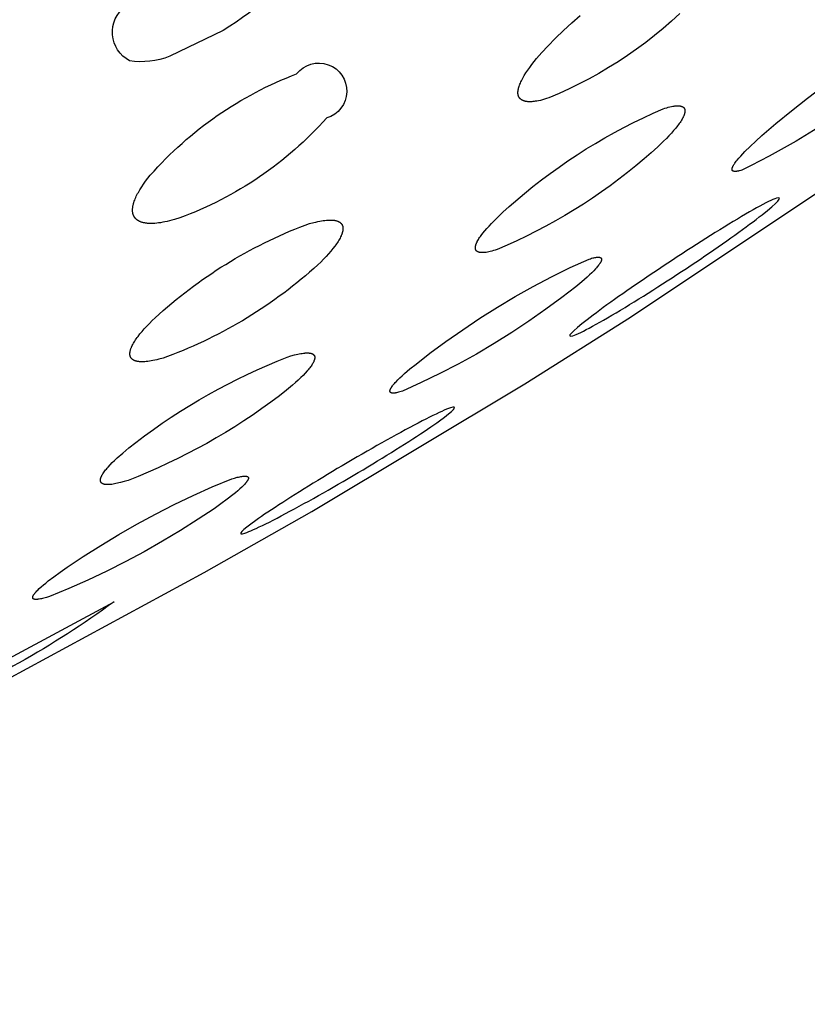
# Model space of a CAD drawing. Units: millimetres. Extents: x 511 to 759, y 798 to 868.
# Drawn here: x 742 to 743, y 842 to 844 of the extents above; entities that cross this region are included whole.
import ezdxf

# ---------------------------------------------------------------- set-up
doc = ezdxf.new("R2010")
doc.units = ezdxf.units.MM
doc.header["$MEASUREMENT"] = 0
doc.layers.add('Make2D$可见线$普通线', color=7, linetype='Continuous', true_color=0x000000)

msp = doc.modelspace()

# ---------------------------------------------------------------- linework, layer by layer
at = {"layer": 'Make2D$可见线$普通线'}
for points in [[(740.7003, 842.1993), (741.0677, 842.3629), (741.2503, 842.4482), (741.6131, 842.6261), (741.7932, 842.7189), (742.1509, 842.9125), (742.3284, 843.0134), (742.6805, 843.2242), (742.8551, 843.3342), (743.2008, 843.5645), (743.3741, 843.6867), (743.7102, 843.9385), (743.8795, 844.0738), (744.2062, 844.3538), (744.3708, 844.5063), (744.6845, 844.8234), (744.8388, 844.9957), (745.1341, 845.3687), (745.2793, 845.5818), (745.5427, 846.0656, 0.054589), (745.7258, 846.622)], [(742.2538, 844.0339, -1.075045), (742.3285, 843.9472, -0.111458), (742.1824, 843.8077), (742.094, 843.7648, -0.133615), (742.0276, 843.7574, -0.550549), (742.0207, 843.8472, -0.155807), (742.2538, 844.0339)], [(743.2666, 843.7219, -0.060414), (743.0389, 843.577), (743.0369, 843.5764), (743.035, 843.5758), (743.0341, 843.5756), (743.0332, 843.5754), (743.0324, 843.5752), (743.0316, 843.5751), (743.0308, 843.5749), (743.0301, 843.5748), (743.0294, 843.5748), (743.0288, 843.5747), (743.0285, 843.5747), (743.0282, 843.5747), (743.0279, 843.5747), (743.0276, 843.5747), (743.0273, 843.5747), (743.027, 843.5747), (743.0268, 843.5747), (743.0265, 843.5747), (743.0263, 843.5748), (743.026, 843.5748), (743.0258, 843.5748), (743.0256, 843.5749), (743.0254, 843.5749), (743.0253, 843.575), (743.0252, 843.575), (743.0251, 843.575), (743.025, 843.5751), (743.0249, 843.5751), (743.0248, 843.5751), (743.0247, 843.5752), (743.0246, 843.5752), (743.0245, 843.5753), (743.0245, 843.5753), (743.0244, 843.5753), (743.0243, 843.5754), (743.0242, 843.5754), (743.0241, 843.5755), (743.0241, 843.5755), (743.024, 843.5756), (743.0239, 843.5756), (743.0239, 843.5757), (743.0238, 843.5757), (743.0237, 843.5758), (743.0237, 843.5758), (743.0236, 843.5759), (743.0235, 843.576), (743.0235, 843.576), (743.0234, 843.5761), (743.0234, 843.5761), (743.0233, 843.5762), (743.0233, 843.5763), (743.0232, 843.5763), (743.0232, 843.5764), (743.0231, 843.5765), (743.0231, 843.5765), (743.0231, 843.5766), (743.023, 843.5767), (743.023, 843.5768), (743.023, 843.5768), (743.0229, 843.5769), (743.0229, 843.577), (743.0229, 843.5771), (743.0228, 843.5772), (743.0228, 843.5772), (743.0228, 843.5773), (743.0228, 843.5774), (743.0228, 843.5775), (743.0227, 843.5776), (743.0227, 843.5777), (743.0227, 843.5778), (743.0227, 843.5779), (743.0227, 843.578), (743.0227, 843.578), (743.0227, 843.5781), (743.0227, 843.5782), (743.0227, 843.5783), (743.0227, 843.5784), (743.0227, 843.5785), (743.0227, 843.5786), (743.0227, 843.5788), (743.0227, 843.5791), (743.0228, 843.5793), (743.0228, 843.5795), (743.0228, 843.5797), (743.0229, 843.58), (743.023, 843.5802), (743.023, 843.5804), (743.0231, 843.5807), (743.0232, 843.5809), (743.0233, 843.5812), (743.0234, 843.5814), (743.0235, 843.5817), (743.0237, 843.5822), (743.0239, 843.5828), (743.0242, 843.5834), (743.0245, 843.584), (743.0249, 843.5846), (743.0252, 843.5852), (743.0256, 843.5859), (743.0265, 843.5872), (743.0274, 843.5886), (743.0285, 843.5901), (743.0296, 843.5916), (743.0309, 843.5932), (743.0337, 843.5966), (743.0369, 843.6002), (743.0403, 843.6039), (743.044, 843.6077), (743.0523, 843.6159), (743.0617, 843.6247), (743.0721, 843.634), (743.0952, 843.6537), (743.121, 843.6746, -0.059036), (743.3482, 843.821)], [(742.3036, 843.7358, -1.372965), (742.3532, 843.663, -0.12284), (742.1105, 843.498), (742.1018, 843.4954), (742.0976, 843.4942), (742.0936, 843.4932), (742.0897, 843.4922), (742.086, 843.4914), (742.0824, 843.4907), (742.0789, 843.4901), (742.0756, 843.4897), (742.0724, 843.4893), (742.0693, 843.489), (742.0664, 843.4888), (742.0636, 843.4888), (742.0622, 843.4888), (742.0609, 843.4888), (742.0596, 843.4889), (742.0584, 843.4889), (742.0571, 843.489), (742.056, 843.4891), (742.0548, 843.4893), (742.0537, 843.4895), (742.0526, 843.4896), (742.0515, 843.4898), (742.0505, 843.4901), (742.0495, 843.4903), (742.0485, 843.4906), (742.0475, 843.4909), (742.0466, 843.4912), (742.0457, 843.4915), (742.0449, 843.4919), (742.0441, 843.4923), (742.0433, 843.4927), (742.0429, 843.4929), (742.0425, 843.4931), (742.0421, 843.4933), (742.0418, 843.4935), (742.0414, 843.4937), (742.0411, 843.4939), (742.0407, 843.4942), (742.0404, 843.4944), (742.0401, 843.4947), (742.0397, 843.4949), (742.0394, 843.4951), (742.0391, 843.4954), (742.0388, 843.4957), (742.0385, 843.4959), (742.0382, 843.4962), (742.038, 843.4965), (742.0377, 843.4967), (742.0374, 843.497), (742.0372, 843.4973), (742.0369, 843.4976), (742.0367, 843.4979), (742.0365, 843.4982), (742.0362, 843.4985), (742.036, 843.4988), (742.0358, 843.4991), (742.0356, 843.4994), (742.0354, 843.4997), (742.0352, 843.5), (742.035, 843.5003), (742.0349, 843.5007), (742.0347, 843.501), (742.0345, 843.5013), (742.0344, 843.5017), (742.0342, 843.502), (742.0341, 843.5024), (742.0339, 843.5027), (742.0338, 843.5031), (742.0337, 843.5034), (742.0336, 843.5038), (742.0335, 843.5041), (742.0334, 843.5045), (742.0333, 843.5048), (742.0332, 843.5052), (742.0331, 843.5056), (742.033, 843.5063), (742.0328, 843.507), (742.0327, 843.5078), (742.0327, 843.5086), (742.0326, 843.5094), (742.0326, 843.5102), (742.0326, 843.511), (742.0326, 843.5118), (742.0326, 843.5126), (742.0327, 843.5135), (742.0328, 843.5144), (742.0329, 843.5152), (742.033, 843.5161), (742.0331, 843.517), (742.0333, 843.5179), (742.0335, 843.5188), (742.0337, 843.5197), (742.0339, 843.5207), (742.0342, 843.5216), (742.0348, 843.5235), (742.0354, 843.5255), (742.0362, 843.5275), (742.037, 843.5295), (742.0379, 843.5316), (742.0388, 843.5337), (742.0399, 843.5358), (742.041, 843.538), (742.0422, 843.5402), (742.0435, 843.5424), (742.0448, 843.5446), (742.0477, 843.5492), (742.0508, 843.5539), (742.0542, 843.5586), (742.0579, 843.5635), (742.0618, 843.5684, -0.122146), (742.3036, 843.7358)], [(742.3174, 843.4861), (742.325, 843.4885), (742.3321, 843.4904), (742.3355, 843.4912), (742.3387, 843.492), (742.3418, 843.4926), (742.3448, 843.4931), (742.3476, 843.4936), (742.3504, 843.4939), (742.353, 843.4942), (742.3554, 843.4944), (742.3578, 843.4945), (742.3589, 843.4945), (742.36, 843.4945), (742.3611, 843.4944), (742.3621, 843.4944), (742.3631, 843.4943), (742.3641, 843.4942), (742.3651, 843.4941), (742.366, 843.494), (742.3669, 843.4938), (742.3677, 843.4936), (742.3685, 843.4935), (742.3693, 843.4932), (742.3701, 843.493), (742.3709, 843.4928), (742.3712, 843.4926), (742.3716, 843.4925), (742.3719, 843.4924), (742.3722, 843.4922), (742.3726, 843.4921), (742.3729, 843.4919), (742.3732, 843.4917), (742.3735, 843.4916), (742.3738, 843.4914), (742.3741, 843.4912), (742.3744, 843.4911), (742.3747, 843.4909), (742.3749, 843.4907), (742.3752, 843.4905), (742.3755, 843.4903), (742.3757, 843.4901), (742.376, 843.4899), (742.3762, 843.4897), (742.3764, 843.4895), (742.3766, 843.4893), (742.3769, 843.4891), (742.3771, 843.4888), (742.3773, 843.4886), (742.3775, 843.4884), (742.3777, 843.4881), (742.3778, 843.4879), (742.378, 843.4876), (742.3782, 843.4874), (742.3783, 843.4871), (742.3785, 843.4869), (742.3786, 843.4866), (742.3788, 843.4864), (742.3789, 843.4861), (742.379, 843.4858), (742.3791, 843.4855), (742.3792, 843.4853), (742.3793, 843.485), (742.3794, 843.4847), (742.3795, 843.4844), (742.3796, 843.4841), (742.3797, 843.4838), (742.3797, 843.4835), (742.3798, 843.4832), (742.3799, 843.4829), (742.3799, 843.4826), (742.38, 843.4822), (742.38, 843.4819), (742.38, 843.4816), (742.38, 843.4813), (742.38, 843.481), (742.3801, 843.4806), (742.3801, 843.4803), (742.38, 843.48), (742.38, 843.4796), (742.38, 843.4789), (742.3799, 843.4783), (742.3798, 843.4776), (742.3797, 843.4768), (742.3796, 843.4761), (742.3794, 843.4754), (742.3793, 843.4746), (742.379, 843.4738), (742.3788, 843.4731), (742.3786, 843.4723), (742.3783, 843.4715), (742.378, 843.4707), (742.3777, 843.4699), (742.3773, 843.469), (742.377, 843.4682), (742.3762, 843.4665), (742.3753, 843.4647), (742.3743, 843.4629), (742.3733, 843.4611), (742.3721, 843.4592), (742.3709, 843.4573), (742.3696, 843.4554), (742.3682, 843.4534), (742.3668, 843.4514), (742.3636, 843.4473), (742.3601, 843.4431), (742.3564, 843.4387), (742.3524, 843.4343), (742.3481, 843.4298), (742.3435, 843.4251), (742.3387, 843.4205, -0.094394), (742.0905, 843.2689), (742.083, 843.2666), (742.0759, 843.2646), (742.0725, 843.2638), (742.0693, 843.2631), (742.0662, 843.2624), (742.0633, 843.2619), (742.0604, 843.2614), (742.0577, 843.261), (742.0551, 843.2607), (742.0527, 843.2605), (742.0503, 843.2604), (742.0492, 843.2604), (742.0481, 843.2604), (742.047, 843.2604), (742.046, 843.2604), (742.045, 843.2605), (742.044, 843.2605), (742.0431, 843.2606), (742.0422, 843.2608), (742.0413, 843.2609), (742.0404, 843.261), (742.0396, 843.2612), (742.0388, 843.2614), (742.038, 843.2616), (742.0373, 843.2618), (742.0369, 843.262), (742.0366, 843.2621), (742.0362, 843.2622), (742.0359, 843.2624), (742.0356, 843.2625), (742.0353, 843.2626), (742.0349, 843.2628), (742.0346, 843.2629), (742.0343, 843.2631), (742.034, 843.2633), (742.0338, 843.2634), (742.0335, 843.2636), (742.0332, 843.2638), (742.0329, 843.264), (742.0327, 843.2641), (742.0324, 843.2643), (742.0322, 843.2645), (742.032, 843.2647), (742.0317, 843.2649), (742.0315, 843.2651), (742.0313, 843.2653), (742.0311, 843.2656), (742.0309, 843.2658), (742.0307, 843.266), (742.0305, 843.2662), (742.0303, 843.2665), (742.0302, 843.2667), (742.03, 843.2669), (742.0298, 843.2672), (742.0297, 843.2674), (742.0296, 843.2677), (742.0294, 843.2679), (742.0293, 843.2682), (742.0292, 843.2685), (742.0291, 843.2687), (742.0289, 843.269), (742.0288, 843.2693), (742.0288, 843.2696), (742.0287, 843.2698), (742.0286, 843.2701), (742.0285, 843.2704), (742.0284, 843.2707), (742.0284, 843.271), (742.0283, 843.2713), (742.0283, 843.2716), (742.0283, 843.2719), (742.0282, 843.2722), (742.0282, 843.2726), (742.0282, 843.2729), (742.0282, 843.2732), (742.0282, 843.2735), (742.0282, 843.2738), (742.0282, 843.2742), (742.0282, 843.2745), (742.0282, 843.2748), (742.0282, 843.2751), (742.0283, 843.2758), (742.0284, 843.2765), (742.0285, 843.2772), (742.0286, 843.2779), (742.0288, 843.2787), (742.029, 843.2794), (742.0292, 843.2801), (742.0294, 843.2809), (742.0297, 843.2817), (742.03, 843.2825), (742.0303, 843.2833), (742.0306, 843.2841), (742.031, 843.2849), (742.0313, 843.2857), (742.0321, 843.2874), (742.033, 843.2891), (742.034, 843.2909), (742.0351, 843.2927), (742.0362, 843.2946), (742.0375, 843.2964), (742.0388, 843.2984), (742.0402, 843.3003), (742.0416, 843.3023), (742.0448, 843.3064), (742.0483, 843.3106), (742.052, 843.3149), (742.0561, 843.3193), (742.0604, 843.3238), (742.0649, 843.3284), (742.0697, 843.3331, -0.093977), (742.3174, 843.4861)], [(741.6535, 842.6767), (742.002, 842.8641, -0.060838), (741.6773, 842.682)]]:
    msp.add_lwpolyline(points, format="xyb", dxfattribs=at)
for points in [[(742.9366, 843.8353), (742.9229, 843.8229), (742.9089, 843.8108), (742.8946, 843.7991), (742.88, 843.7877), (742.8651, 843.7767), (742.8499, 843.7661), (742.8345, 843.7559), (742.8187, 843.7461), (742.8028, 843.7367), (742.7866, 843.7277), (742.7703, 843.7191), (742.7537, 843.711), (742.737, 843.7033), (742.7201, 843.696), (742.7164, 843.6949), (742.7129, 843.6938), (742.7095, 843.6929), (742.7062, 843.6921), (742.7031, 843.6915), (742.7002, 843.6909), (742.6974, 843.6905), (742.696, 843.6903), (742.6947, 843.6901), (742.6934, 843.69), (742.6922, 843.6899), (742.691, 843.6899), (742.6898, 843.6898), (742.6887, 843.6898), (742.6876, 843.6898), (742.6865, 843.6899), (742.6855, 843.6899), (742.6845, 843.69), (742.6835, 843.6901), (742.6826, 843.6903), (742.6817, 843.6904), (742.6808, 843.6906), (742.6804, 843.6907), (742.68, 843.6908), (742.6796, 843.6909), (742.6792, 843.6911), (742.6788, 843.6912), (742.6784, 843.6913), (742.678, 843.6915), (742.6777, 843.6916), (742.6773, 843.6918), (742.6769, 843.6919), (742.6766, 843.6921), (742.6763, 843.6922), (742.676, 843.6924), (742.6756, 843.6926), (742.6753, 843.6928), (742.675, 843.693), (742.6747, 843.6931), (742.6744, 843.6933), (742.6742, 843.6935), (742.6739, 843.6938), (742.6736, 843.694), (742.6734, 843.6942), (742.6731, 843.6944), (742.6729, 843.6946), (742.6727, 843.6949), (742.6724, 843.6951), (742.6722, 843.6953), (742.672, 843.6956), (742.6718, 843.6959), (742.6716, 843.6961), (742.6714, 843.6964), (742.6712, 843.6966), (742.6711, 843.6969), (742.6709, 843.6972), (742.6707, 843.6975), (742.6706, 843.6978), (742.6704, 843.698), (742.6703, 843.6983), (742.6702, 843.6986), (742.6701, 843.6989), (742.6699, 843.6993), (742.6698, 843.6996), (742.6697, 843.6999), (742.6696, 843.7002), (742.6695, 843.7005), (742.6695, 843.7009), (742.6694, 843.7012), (742.6693, 843.7015), (742.6693, 843.7019), (742.6692, 843.7022), (742.6692, 843.7026), (742.6691, 843.7029), (742.6691, 843.7033), (742.6691, 843.7036), (742.669, 843.704), (742.669, 843.7044), (742.669, 843.7048), (742.669, 843.7051), (742.669, 843.7059), (742.6691, 843.7067), (742.6692, 843.7075), (742.6693, 843.7083), (742.6694, 843.7091), (742.6695, 843.7099), (742.6697, 843.7108), (742.6699, 843.7116), (742.6701, 843.7125), (742.6703, 843.7133), (742.6706, 843.7142), (742.6709, 843.7151), (742.6715, 843.7169), (742.6722, 843.7188), (742.673, 843.7207), (742.6739, 843.7226), (742.6748, 843.7246), (742.6758, 843.7266), (742.677, 843.7287), (742.6781, 843.7308), (742.6794, 843.7329), (742.6821, 843.7373), (742.6852, 843.7418), (742.6885, 843.7465), (742.692, 843.7512), (742.6958, 843.7561), (742.6999, 843.7611), (742.7087, 843.7712), (742.7183, 843.7816), (742.7312, 843.7947), (742.7444, 843.8076), (742.758, 843.8201), (742.7719, 843.8323)], [(742.9088, 843.6782), (742.9118, 843.6792), (742.9147, 843.68), (742.9174, 843.6807), (742.92, 843.6814), (742.9225, 843.6819), (742.9248, 843.6824), (742.927, 843.6827), (742.9281, 843.6828), (742.9291, 843.6829), (742.9301, 843.683), (742.931, 843.6831), (742.9319, 843.6831), (742.9328, 843.6831), (742.9337, 843.6831), (742.9345, 843.6831), (742.9353, 843.683), (742.936, 843.683), (742.9364, 843.6829), (742.9367, 843.6829), (742.9371, 843.6828), (742.9374, 843.6827), (742.9377, 843.6827), (742.9381, 843.6826), (742.9384, 843.6825), (742.9387, 843.6824), (742.939, 843.6823), (742.9393, 843.6822), (742.9396, 843.6821), (742.9399, 843.682), (742.9401, 843.6819), (742.9404, 843.6818), (742.9406, 843.6817), (742.9409, 843.6816), (742.9411, 843.6814), (742.9414, 843.6813), (742.9416, 843.6812), (742.9418, 843.681), (742.942, 843.6809), (742.9422, 843.6807), (742.9424, 843.6805), (742.9426, 843.6804), (742.9427, 843.6803), (742.9428, 843.6802), (742.9428, 843.6801), (742.9429, 843.68), (742.943, 843.6799), (742.9431, 843.6798), (742.9432, 843.6798), (742.9433, 843.6797), (742.9433, 843.6796), (742.9434, 843.6795), (742.9435, 843.6794), (742.9435, 843.6793), (742.9436, 843.6792), (742.9437, 843.6791), (742.9437, 843.679), (742.9438, 843.6789), (742.9439, 843.6788), (742.9439, 843.6787), (742.944, 843.6786), (742.944, 843.6784), (742.9441, 843.6783), (742.9441, 843.6782), (742.9442, 843.678), (742.9443, 843.6778), (742.9444, 843.6775), (742.9445, 843.6773), (742.9446, 843.6771), (742.9446, 843.6768), (742.9447, 843.6766), (742.9447, 843.6763), (742.9448, 843.6761), (742.9448, 843.6758), (742.9448, 843.6755), (742.9448, 843.6753), (742.9449, 843.675), (742.9449, 843.6747), (742.9449, 843.6744), (742.9449, 843.6741), (742.9448, 843.6738), (742.9448, 843.6735), (742.9448, 843.6732), (742.9448, 843.6729), (742.9447, 843.6726), (742.9447, 843.6723), (742.9446, 843.672), (742.9445, 843.6717), (742.9445, 843.6713), (742.9443, 843.6707), (742.9441, 843.67), (742.9439, 843.6693), (742.9437, 843.6686), (742.9434, 843.6679), (742.9431, 843.6671), (742.9428, 843.6664), (742.9425, 843.6656), (742.9421, 843.6648), (742.9417, 843.664), (742.9409, 843.6625), (742.94, 843.6608), (742.939, 843.6592), (742.9379, 843.6574), (742.9367, 843.6557), (742.9354, 843.6539), (742.9341, 843.652), (742.9327, 843.6501), (742.9296, 843.6462), (742.9262, 843.6422), (742.9225, 843.638), (742.9185, 843.6337), (742.9142, 843.6292), (742.9097, 843.6247), (742.8999, 843.6153), (742.8892, 843.6055), (742.8776, 843.5955), (742.8639, 843.584), (742.85, 843.5728), (742.8358, 843.5619), (742.8215, 843.5512), (742.8069, 843.5408), (742.7921, 843.5307), (742.7771, 843.5208), (742.7619, 843.5112), (742.7465, 843.502), (742.731, 843.493), (742.7153, 843.4843), (742.6994, 843.476), (742.6834, 843.4679), (742.6673, 843.4602), (742.651, 843.4528), (742.6346, 843.4457), (742.6316, 843.4447), (742.6287, 843.4439), (742.626, 843.4431), (742.6234, 843.4425), (742.621, 843.4419), (742.6187, 843.4415), (742.6165, 843.4411), (742.6154, 843.441), (742.6144, 843.4409), (742.6134, 843.4408), (742.6125, 843.4407), (742.6116, 843.4407), (742.6107, 843.4406), (742.6099, 843.4406), (742.6091, 843.4407), (742.6083, 843.4407), (742.6075, 843.4408), (742.6068, 843.4408), (742.6065, 843.4409), (742.6061, 843.4409), (742.6058, 843.441), (742.6055, 843.4411), (742.6052, 843.4411), (742.6049, 843.4412), (742.6046, 843.4413), (742.6043, 843.4414), (742.604, 843.4415), (742.6037, 843.4416), (742.6034, 843.4417), (742.6032, 843.4418), (742.6029, 843.4419), (742.6027, 843.442), (742.6024, 843.4421), (742.6022, 843.4423), (742.602, 843.4424), (742.6018, 843.4425), (742.6016, 843.4427), (742.6014, 843.4428), (742.6012, 843.443), (742.6011, 843.443), (742.601, 843.4431), (742.6009, 843.4432), (742.6008, 843.4433), (742.6007, 843.4434), (742.6006, 843.4435), (742.6006, 843.4435), (742.6005, 843.4436), (742.6004, 843.4437), (742.6003, 843.4438), (742.6002, 843.4439), (742.6002, 843.444), (742.6001, 843.4441), (742.6, 843.4442), (742.6, 843.4443), (742.5999, 843.4444), (742.5998, 843.4445), (742.5998, 843.4445), (742.5997, 843.4446), (742.5997, 843.4447), (742.5996, 843.4449), (742.5995, 843.445), (742.5995, 843.4451), (742.5994, 843.4452), (742.5994, 843.4453), (742.5993, 843.4454), (742.5993, 843.4455), (742.5993, 843.4456), (742.5992, 843.4457), (742.5992, 843.4458), (742.5991, 843.446), (742.599, 843.4463), (742.599, 843.4465), (742.5989, 843.4467), (742.5989, 843.447), (742.5988, 843.4472), (742.5988, 843.4475), (742.5988, 843.4478), (742.5987, 843.448), (742.5987, 843.4483), (742.5987, 843.4486), (742.5987, 843.4488), (742.5987, 843.4491), (742.5988, 843.4494), (742.5988, 843.4497), (742.5988, 843.45), (742.5988, 843.4503), (742.5989, 843.4506), (742.5989, 843.4509), (742.599, 843.4512), (742.5991, 843.4515), (742.5991, 843.4518), (742.5993, 843.4524), (742.5995, 843.4531), (742.5997, 843.4538), (742.5999, 843.4545), (742.6002, 843.4552), (742.6005, 843.4559), (742.6008, 843.4566), (742.6012, 843.4574), (742.6015, 843.4581), (742.6019, 843.4589), (742.6028, 843.4605), (742.6037, 843.4621), (742.6047, 843.4637), (742.6058, 843.4654), (742.607, 843.4672), (742.6083, 843.4689), (742.6111, 843.4726), (742.6142, 843.4765), (742.6177, 843.4805), (742.6214, 843.4846), (742.6254, 843.4889), (742.6342, 843.4978), (742.644, 843.5072), (742.6548, 843.5169), (742.6799, 843.5384), (742.6938, 843.5497), (742.708, 843.5607), (742.7223, 843.5714), (742.7369, 843.5819), (742.7516, 843.5922), (742.7666, 843.6021), (742.7818, 843.6118), (742.7971, 843.6211), (742.8126, 843.6302), (742.8283, 843.639), (742.8441, 843.6475), (742.8601, 843.6556), (742.8762, 843.6635), (742.8924, 843.671), (742.9088, 843.6782)], [(742.7864, 843.4299), (742.7887, 843.4306), (742.7908, 843.4313), (742.7927, 843.4318), (742.7946, 843.4322), (742.7963, 843.4326), (742.7971, 843.4327), (742.7979, 843.4328), (742.7986, 843.433), (742.7993, 843.433), (742.8, 843.4331), (742.8006, 843.4331), (742.8013, 843.4332), (742.8018, 843.4332), (742.8021, 843.4332), (742.8024, 843.4331), (742.8027, 843.4331), (742.8029, 843.4331), (742.8032, 843.4331), (742.8034, 843.433), (742.8036, 843.433), (742.8039, 843.433), (742.8041, 843.4329), (742.8043, 843.4329), (742.8045, 843.4328), (742.8047, 843.4328), (742.8048, 843.4327), (742.8049, 843.4327), (742.805, 843.4327), (742.8051, 843.4326), (742.8052, 843.4326), (742.8052, 843.4325), (742.8053, 843.4325), (742.8054, 843.4325), (742.8055, 843.4324), (742.8056, 843.4324), (742.8056, 843.4323), (742.8057, 843.4323), (742.8058, 843.4322), (742.8059, 843.4322), (742.8059, 843.4321), (742.806, 843.4321), (742.8061, 843.432), (742.8061, 843.432), (742.8062, 843.4319), (742.8062, 843.4319), (742.8063, 843.4318), (742.8063, 843.4318), (742.8064, 843.4317), (742.8065, 843.4317), (742.8065, 843.4316), (742.8066, 843.4315), (742.8066, 843.4315), (742.8066, 843.4314), (742.8067, 843.4313), (742.8067, 843.4313), (742.8068, 843.4312), (742.8068, 843.4311), (742.8068, 843.4311), (742.8069, 843.431), (742.8069, 843.4309), (742.8069, 843.4309), (742.807, 843.4308), (742.807, 843.4307), (742.807, 843.4306), (742.807, 843.4306), (742.8071, 843.4305), (742.8071, 843.4304), (742.8071, 843.4303), (742.8071, 843.4302), (742.8071, 843.4302), (742.8071, 843.4301), (742.8071, 843.43), (742.8071, 843.4299), (742.8071, 843.4298), (742.8072, 843.4297), (742.8072, 843.4296), (742.8072, 843.4295), (742.8072, 843.4295), (742.8072, 843.4294), (742.8071, 843.4293), (742.8071, 843.4292), (742.8071, 843.429), (742.8071, 843.4288), (742.8071, 843.4286), (742.807, 843.4284), (742.807, 843.4282), (742.8069, 843.428), (742.8069, 843.4277), (742.8068, 843.4275), (742.8067, 843.4273), (742.8066, 843.4271), (742.8066, 843.4268), (742.8065, 843.4266), (742.8064, 843.4263), (742.8063, 843.4261), (742.806, 843.4256), (742.8057, 843.4251), (742.8055, 843.4245), (742.8051, 843.424), (742.8048, 843.4234), (742.8044, 843.4228), (742.804, 843.4222), (742.8031, 843.421), (742.8021, 843.4197), (742.8011, 843.4183), (742.7999, 843.4169), (742.7986, 843.4154), (742.7972, 843.4139), (742.7942, 843.4107), (742.7909, 843.4074), (742.7872, 843.4039), (742.7832, 843.4003), (742.7743, 843.3925), (742.7644, 843.3842), (742.7533, 843.3755), (742.7414, 843.3664), (742.7151, 843.3472), (742.6872, 843.3275), (742.6588, 843.3086), (742.6299, 843.2904), (742.6004, 843.273), (742.5705, 843.2565), (742.5402, 843.2408), (742.5094, 843.2259), (742.4783, 843.2119), (742.4761, 843.2112), (742.474, 843.2105), (742.472, 843.21), (742.4702, 843.2096), (742.4685, 843.2092), (742.4677, 843.2091), (742.4669, 843.2089), (742.4662, 843.2088), (742.4655, 843.2087), (742.4648, 843.2087), (742.4641, 843.2086), (742.4635, 843.2086), (742.4629, 843.2086), (742.4627, 843.2086), (742.4624, 843.2086), (742.4621, 843.2086), (742.4619, 843.2086), (742.4616, 843.2086), (742.4614, 843.2087), (742.4611, 843.2087), (742.4609, 843.2087), (742.4607, 843.2088), (742.4605, 843.2088), (742.4603, 843.2089), (742.4601, 843.2089), (742.4599, 843.209), (742.4598, 843.209), (742.4597, 843.2091), (742.4596, 843.2091), (742.4596, 843.2091), (742.4595, 843.2092), (742.4594, 843.2092), (742.4593, 843.2093), (742.4592, 843.2093), (742.4592, 843.2093), (742.4591, 843.2094), (742.459, 843.2094), (742.4589, 843.2095), (742.4589, 843.2095), (742.4588, 843.2096), (742.4587, 843.2096), (742.4587, 843.2097), (742.4586, 843.2097), (742.4586, 843.2098), (742.4585, 843.2098), (742.4585, 843.2099), (742.4584, 843.2099), (742.4583, 843.21), (742.4583, 843.21), (742.4583, 843.2101), (742.4582, 843.2102), (742.4582, 843.2102), (742.4581, 843.2103), (742.4581, 843.2103), (742.458, 843.2104), (742.458, 843.2105), (742.458, 843.2105), (742.4579, 843.2106), (742.4579, 843.2107), (742.4579, 843.2107), (742.4578, 843.2108), (742.4578, 843.2109), (742.4578, 843.211), (742.4578, 843.211), (742.4578, 843.2111), (742.4577, 843.2112), (742.4577, 843.2113), (742.4577, 843.2113), (742.4577, 843.2114), (742.4577, 843.2115), (742.4577, 843.2116), (742.4577, 843.2117), (742.4577, 843.2118), (742.4577, 843.2118), (742.4577, 843.2119), (742.4577, 843.212), (742.4577, 843.2121), (742.4577, 843.2122), (742.4577, 843.2123), (742.4577, 843.2124), (742.4577, 843.2125), (742.4577, 843.2126), (742.4577, 843.2128), (742.4577, 843.2129), (742.4578, 843.2131), (742.4578, 843.2134), (742.4579, 843.2136), (742.4579, 843.2138), (742.458, 843.214), (742.4581, 843.2142), (742.4582, 843.2144), (742.4583, 843.2147), (742.4584, 843.2149), (742.4585, 843.2151), (742.4586, 843.2154), (742.4588, 843.2159), (742.4591, 843.2164), (742.4594, 843.2169), (742.4597, 843.2174), (742.46, 843.218), (742.4604, 843.2186), (742.4608, 843.2192), (742.4617, 843.2204), (742.4627, 843.2217), (742.4638, 843.223), (742.465, 843.2244), (742.4663, 843.2259), (742.4677, 843.2274), (742.4707, 843.2305), (742.4741, 843.2338), (742.4777, 843.2372), (742.4817, 843.2408), (742.4906, 843.2485), (742.5007, 843.2567), (742.5237, 843.2745), (742.55, 843.2936), (742.5778, 843.3134), (742.6062, 843.3324), (742.6351, 843.3507), (742.6645, 843.3682), (742.6944, 843.3849), (742.7247, 843.4007), (742.7554, 843.4158), (742.7864, 843.4299)], [(742.2879, 843.268), (742.2942, 843.27), (742.3001, 843.2716), (742.3029, 843.2723), (742.3055, 843.2729), (742.308, 843.2735), (742.3104, 843.2739), (742.3127, 843.2743), (742.3148, 843.2746), (742.3169, 843.2748), (742.3178, 843.2749), (742.3188, 843.2749), (742.3197, 843.275), (742.3206, 843.275), (742.3214, 843.275), (742.3222, 843.275), (742.323, 843.2749), (742.3238, 843.2749), (742.3245, 843.2748), (742.3252, 843.2747), (742.3259, 843.2746), (742.3262, 843.2746), (742.3266, 843.2745), (742.3269, 843.2744), (742.3272, 843.2744), (742.3275, 843.2743), (742.3278, 843.2742), (742.3281, 843.2741), (742.3283, 843.274), (742.3286, 843.2739), (742.3289, 843.2738), (742.3291, 843.2737), (742.3294, 843.2736), (742.3296, 843.2735), (742.3298, 843.2734), (742.3301, 843.2733), (742.3303, 843.2731), (742.3305, 843.273), (742.3307, 843.2729), (742.3309, 843.2727), (742.3311, 843.2726), (742.3313, 843.2724), (742.3314, 843.2723), (742.3316, 843.2721), (742.3317, 843.272), (742.3318, 843.272), (742.3318, 843.2719), (742.3319, 843.2718), (742.332, 843.2717), (742.3321, 843.2716), (742.3321, 843.2716), (742.3322, 843.2715), (742.3323, 843.2714), (742.3323, 843.2713), (742.3324, 843.2712), (742.3325, 843.2711), (742.3325, 843.271), (742.3326, 843.2709), (742.3326, 843.2708), (742.3327, 843.2707), (742.3327, 843.2706), (742.3328, 843.2705), (742.3328, 843.2704), (742.3329, 843.2704), (742.3329, 843.2703), (742.333, 843.2702), (742.333, 843.27), (742.3331, 843.2699), (742.3331, 843.2698), (742.3331, 843.2697), (742.3332, 843.2696), (742.3332, 843.2695), (742.3333, 843.2693), (742.3333, 843.2691), (742.3334, 843.2689), (742.3334, 843.2686), (742.3335, 843.2684), (742.3335, 843.2682), (742.3335, 843.2679), (742.3335, 843.2677), (742.3335, 843.2674), (742.3335, 843.2672), (742.3335, 843.2669), (742.3335, 843.2667), (742.3335, 843.2664), (742.3335, 843.2662), (742.3334, 843.2659), (742.3334, 843.2656), (742.3333, 843.2653), (742.3333, 843.265), (742.3332, 843.2648), (742.3331, 843.2645), (742.3331, 843.2642), (742.333, 843.2639), (742.3329, 843.2636), (742.3327, 843.263), (742.3325, 843.2624), (742.3322, 843.2618), (742.332, 843.2611), (742.3317, 843.2605), (742.3314, 843.2598), (742.331, 843.2592), (742.3306, 843.2585), (742.3303, 843.2578), (742.3294, 843.2564), (742.3285, 843.2549), (742.3274, 843.2534), (742.3263, 843.2518), (742.3251, 843.2502), (742.3238, 843.2486), (742.3224, 843.2469), (742.3209, 843.2452), (742.3177, 843.2417), (742.3141, 843.238), (742.3103, 843.2342), (742.3061, 843.2302), (742.3016, 843.2262), (742.2969, 843.222), (742.2866, 843.2134), (742.2752, 843.2044), (742.2609, 843.1936), (742.2463, 843.1832), (742.2316, 843.1729), (742.2166, 843.163), (742.2015, 843.1532), (742.1862, 843.1438), (742.1707, 843.1346), (742.1551, 843.1257), (742.1393, 843.117), (742.1234, 843.1087), (742.1073, 843.1006), (742.0911, 843.0928), (742.0747, 843.0853), (742.0583, 843.0781), (742.0417, 843.0712), (742.0251, 843.0646), (742.0187, 843.0627), (742.0129, 843.061), (742.0101, 843.0603), (742.0075, 843.0597), (742.005, 843.0592), (742.0026, 843.0587), (742.0003, 843.0583), (741.9982, 843.058), (741.9961, 843.0578), (741.9942, 843.0576), (741.9933, 843.0576), (741.9925, 843.0575), (741.9916, 843.0575), (741.9908, 843.0575), (741.99, 843.0576), (741.9892, 843.0576), (741.9885, 843.0577), (741.9878, 843.0577), (741.9871, 843.0578), (741.9865, 843.0579), (741.9862, 843.058), (741.9859, 843.0581), (741.9856, 843.0582), (741.9853, 843.0582), (741.985, 843.0583), (741.9847, 843.0584), (741.9845, 843.0585), (741.9842, 843.0586), (741.9839, 843.0587), (741.9837, 843.0588), (741.9835, 843.0589), (741.9832, 843.059), (741.983, 843.0591), (741.9828, 843.0592), (741.9826, 843.0594), (741.9824, 843.0595), (741.9822, 843.0596), (741.982, 843.0598), (741.9818, 843.0599), (741.9816, 843.06), (741.9815, 843.0601), (741.9815, 843.0602), (741.9814, 843.0603), (741.9813, 843.0603), (741.9812, 843.0604), (741.9811, 843.0605), (741.9811, 843.0606), (741.981, 843.0607), (741.9809, 843.0607), (741.9809, 843.0608), (741.9808, 843.0609), (741.9807, 843.061), (741.9807, 843.0611), (741.9806, 843.0612), (741.9805, 843.0613), (741.9805, 843.0613), (741.9804, 843.0614), (741.9804, 843.0615), (741.9803, 843.0616), (741.9803, 843.0617), (741.9802, 843.0618), (741.9802, 843.0619), (741.9801, 843.062), (741.9801, 843.0621), (741.98, 843.0622), (741.98, 843.0623), (741.98, 843.0624), (741.9799, 843.0625), (741.9799, 843.0626), (741.9799, 843.0627), (741.9798, 843.0628), (741.9798, 843.0629), (741.9798, 843.063), (741.9797, 843.0631), (741.9797, 843.0633), (741.9796, 843.0636), (741.9796, 843.0638), (741.9796, 843.064), (741.9796, 843.0643), (741.9796, 843.0645), (741.9795, 843.0647), (741.9796, 843.065), (741.9796, 843.0652), (741.9796, 843.0655), (741.9796, 843.0657), (741.9796, 843.066), (741.9797, 843.0663), (741.9797, 843.0665), (741.9798, 843.0668), (741.9798, 843.0671), (741.9799, 843.0674), (741.9799, 843.0676), (741.98, 843.0679), (741.9801, 843.0682), (741.9802, 843.0685), (741.9804, 843.0691), (741.9806, 843.0697), (741.9809, 843.0703), (741.9811, 843.0709), (741.9814, 843.0716), (741.9818, 843.0722), (741.9821, 843.0729), (741.9825, 843.0735), (741.9829, 843.0742), (741.9837, 843.0756), (741.9847, 843.0771), (741.9857, 843.0786), (741.9869, 843.0801), (741.9881, 843.0817), (741.9894, 843.0833), (741.9908, 843.0849), (741.9923, 843.0866), (741.9955, 843.0901), (741.9991, 843.0938), (742.003, 843.0976), (742.0071, 843.1015), (742.0164, 843.1097), (742.0267, 843.1183), (742.038, 843.1273), (742.0524, 843.1381), (742.0669, 843.1486), (742.0816, 843.1589), (742.0966, 843.1689), (742.1117, 843.1787), (742.1269, 843.1882), (742.1424, 843.1974), (742.158, 843.2064), (742.1738, 843.2151), (742.1897, 843.2235), (742.2057, 843.2317), (742.2219, 843.2395), (742.2382, 843.2471), (742.2547, 843.2543), (742.2712, 843.2613), (742.2879, 843.268)], [(742.1963, 843.0669), (742.2012, 843.0684), (742.2056, 843.0696), (742.2076, 843.0701), (742.2095, 843.0706), (742.2113, 843.0709), (742.213, 843.0712), (742.2145, 843.0714), (742.2152, 843.0715), (742.2159, 843.0716), (742.2166, 843.0716), (742.2172, 843.0717), (742.2178, 843.0717), (742.2184, 843.0717), (742.2189, 843.0716), (742.2192, 843.0716), (742.2195, 843.0716), (742.2197, 843.0716), (742.22, 843.0716), (742.2202, 843.0715), (742.2204, 843.0715), (742.2206, 843.0714), (742.2208, 843.0714), (742.2211, 843.0713), (742.2212, 843.0713), (742.2214, 843.0712), (742.2216, 843.0712), (742.2218, 843.0711), (742.2219, 843.0711), (742.222, 843.071), (742.222, 843.071), (742.2221, 843.071), (742.2222, 843.0709), (742.2223, 843.0709), (742.2224, 843.0708), (742.2224, 843.0708), (742.2225, 843.0708), (742.2226, 843.0707), (742.2226, 843.0707), (742.2227, 843.0706), (742.2228, 843.0706), (742.2228, 843.0705), (742.2229, 843.0705), (742.2229, 843.0704), (742.223, 843.0704), (742.2231, 843.0703), (742.2231, 843.0703), (742.2232, 843.0702), (742.2232, 843.0702), (742.2233, 843.0701), (742.2233, 843.0701), (742.2233, 843.07), (742.2234, 843.0699), (742.2234, 843.0699), (742.2235, 843.0698), (742.2235, 843.0698), (742.2235, 843.0697), (742.2236, 843.0696), (742.2236, 843.0696), (742.2236, 843.0695), (742.2237, 843.0694), (742.2237, 843.0694), (742.2237, 843.0693), (742.2237, 843.0692), (742.2238, 843.0692), (742.2238, 843.0691), (742.2238, 843.069), (742.2238, 843.0689), (742.2238, 843.0689), (742.2238, 843.0688), (742.2239, 843.0687), (742.2239, 843.0686), (742.2239, 843.0686), (742.2239, 843.0685), (742.2239, 843.0684), (742.2239, 843.0683), (742.2239, 843.0682), (742.2239, 843.0682), (742.2239, 843.0681), (742.2239, 843.068), (742.2239, 843.0679), (742.2239, 843.0678), (742.2238, 843.0677), (742.2238, 843.0676), (742.2238, 843.0675), (742.2238, 843.0673), (742.2237, 843.0671), (742.2237, 843.0669), (742.2236, 843.0667), (742.2235, 843.0665), (742.2235, 843.0663), (742.2234, 843.0661), (742.2233, 843.0659), (742.2232, 843.0657), (742.2231, 843.0655), (742.223, 843.0652), (742.2229, 843.065), (742.2227, 843.0646), (742.2224, 843.0641), (742.2221, 843.0636), (742.2218, 843.0631), (742.2214, 843.0626), (742.221, 843.062), (742.2206, 843.0615), (742.2202, 843.0609), (742.2192, 843.0598), (742.2181, 843.0585), (742.217, 843.0573), (742.2158, 843.056), (742.213, 843.0533), (742.2099, 843.0504), (742.2064, 843.0473), (742.2025, 843.0441), (742.1984, 843.0407), (742.1891, 843.0335), (742.1786, 843.0259), (742.1671, 843.0177), (742.141, 843.0004), (742.1117, 842.9818), (742.082, 842.9639), (742.0519, 842.9468), (742.0213, 842.9304), (741.9903, 842.9148), (741.9589, 842.9), (741.9272, 842.8859), (741.8952, 842.8727), (741.8903, 842.8712), (741.8859, 842.87), (741.8839, 842.8695), (741.882, 842.869), (741.8803, 842.8687), (741.8786, 842.8684), (741.8771, 842.8681), (741.8763, 842.8681), (741.8756, 842.868), (741.875, 842.8679), (741.8743, 842.8679), (741.8737, 842.8679), (741.8732, 842.8679), (741.8726, 842.8679), (741.8724, 842.8679), (741.8721, 842.8679), (741.8719, 842.8679), (741.8716, 842.868), (741.8714, 842.868), (741.8712, 842.868), (741.8709, 842.8681), (741.8707, 842.8681), (741.8705, 842.8682), (741.8703, 842.8682), (741.8701, 842.8683), (741.87, 842.8683), (741.8698, 842.8684), (741.8697, 842.8684), (741.8696, 842.8685), (741.8695, 842.8685), (741.8694, 842.8685), (741.8694, 842.8686), (741.8693, 842.8686), (741.8692, 842.8686), (741.8691, 842.8687), (741.8691, 842.8687), (741.869, 842.8688), (741.8689, 842.8688), (741.8689, 842.8688), (741.8688, 842.8689), (741.8687, 842.8689), (741.8687, 842.869), (741.8686, 842.869), (741.8686, 842.8691), (741.8685, 842.8691), (741.8685, 842.8692), (741.8684, 842.8692), (741.8684, 842.8693), (741.8683, 842.8693), (741.8683, 842.8694), (741.8682, 842.8695), (741.8682, 842.8695), (741.8681, 842.8696), (741.8681, 842.8696), (741.8681, 842.8697), (741.868, 842.8697), (741.868, 842.8698), (741.868, 842.8699), (741.8679, 842.8699), (741.8679, 842.87), (741.8679, 842.8701), (741.8679, 842.8701), (741.8678, 842.8702), (741.8678, 842.8703), (741.8678, 842.8703), (741.8678, 842.8704), (741.8678, 842.8705), (741.8678, 842.8705), (741.8677, 842.8706), (741.8677, 842.8707), (741.8677, 842.8708), (741.8677, 842.8708), (741.8677, 842.8709), (741.8677, 842.871), (741.8677, 842.8711), (741.8677, 842.8712), (741.8677, 842.8712), (741.8677, 842.8713), (741.8677, 842.8714), (741.8677, 842.8715), (741.8677, 842.8716), (741.8677, 842.8717), (741.8678, 842.8717), (741.8678, 842.8718), (741.8678, 842.8719), (741.8678, 842.8721), (741.8679, 842.8723), (741.8679, 842.8725), (741.868, 842.8727), (741.868, 842.8729), (741.8681, 842.8731), (741.8682, 842.8733), (741.8683, 842.8735), (741.8684, 842.8737), (741.8685, 842.8739), (741.8686, 842.8741), (741.8687, 842.8743), (741.8689, 842.8748), (741.8692, 842.8753), (741.8695, 842.8757), (741.8698, 842.8762), (741.8702, 842.8767), (741.8706, 842.8773), (741.871, 842.8778), (741.8714, 842.8784), (741.8724, 842.8795), (741.8735, 842.8807), (741.8746, 842.882), (741.8759, 842.8832), (741.8786, 842.8859), (741.8818, 842.8888), (741.8853, 842.8918), (741.8891, 842.895), (741.8933, 842.8984), (741.9026, 842.9055), (741.9131, 842.9132), (741.9247, 842.9213), (741.9508, 842.9386), (741.98, 842.9572), (742.0097, 842.9752), (742.0398, 842.9924), (742.0704, 843.0088), (742.1013, 843.0245), (742.1327, 843.0394), (742.1643, 843.0536), (742.1963, 843.0669)]]:
    msp.add_lwpolyline(points, dxfattribs=at)
for points, knots in [([(743.0959, 843.5305), (743.1085, 843.5346), (743.0977, 843.5231), (743.0477, 843.4838), (743.0106, 843.4574), (742.9703, 843.4301), (742.93, 843.4029), (742.8855, 843.3742), (742.8054, 843.3257), (742.7723, 843.3073), (742.7597, 843.3033), (742.7471, 843.2992), (742.7579, 843.3102), (742.8082, 843.3491), (742.8454, 843.3754), (742.8856, 843.4026), (742.926, 843.4299), (742.9704, 843.4587), (743.0501, 843.5077), (743.0833, 843.5264), (743.0959, 843.5305)], [0, 0, 0, 0, 0.178161, 0.178161, 0.351923, 0.351923, 0.351923, 0.525293, 0.525293, 0.702961, 0.702961, 0.702961, 0.880629, 0.880629, 1.053999, 1.053999, 1.053999, 1.227761, 1.227761, 1.405922, 1.405922, 1.405922, 1.405922]), ([(742.5574, 843.1842), (742.5715, 843.1888), (742.5636, 843.1802), (742.5162, 843.1461), (742.479, 843.1221), (742.4371, 843.0966), (742.3953, 843.0711), (742.349, 843.0443), (742.266, 842.9989), (742.2324, 842.9822), (742.2182, 842.9776), (742.2041, 842.973), (742.212, 842.9814), (742.2596, 843.0152), (742.2969, 843.0391), (742.3387, 843.0646), (742.3805, 843.0901), (742.4268, 843.117), (742.5096, 843.1626), (742.5432, 843.1796), (742.5574, 843.1842)], [0, 0, 0, 0, 0.172794, 0.172794, 0.34231, 0.34231, 0.34231, 0.511644, 0.511644, 0.684151, 0.684151, 0.684151, 0.856659, 0.856659, 1.025993, 1.025993, 1.025993, 1.195509, 1.195509, 1.368303, 1.368303, 1.368303, 1.368303])]:
    msp.add_open_spline(points, degree=3, knots=knots, dxfattribs=at)

doc.saveas('drawing.dxf')
